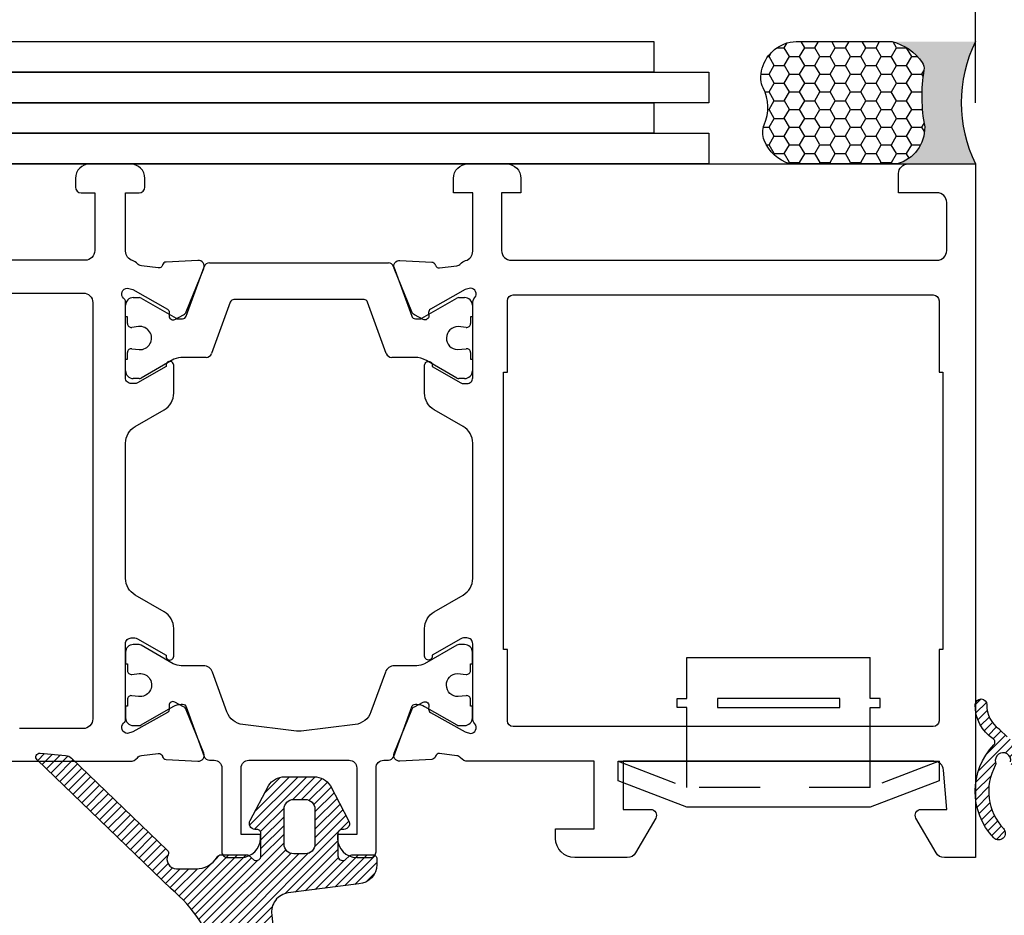
# Model space of a CAD drawing. Units: inches. Extents: x 0 to 108, y 0 to 43.
# Drawn here: x 9 to 11, y 21 to 23 of the extents above; entities that cross this region are included whole.
import ezdxf

# ---------------------------------------------------------------- set-up
doc = ezdxf.new("R2010")
doc.units = ezdxf.units.IN
doc.header["$MEASUREMENT"] = 0
doc.linetypes.add('HIDDEN2', pattern=[0.1875, 0.125, -0.0625])
for name, color, linetype in [('Arcadia-Dim', 4, 'Continuous'), ('Arcadia-Hidden', 1, 'HIDDEN2'), ('Arcadia-Profile', 5, 'Continuous'), ('Arcadia-Shade', 8, 'Continuous')]:
    doc.layers.add(name, color=color, linetype=linetype)
doc.styles.get("Standard").update_dxf_attribs({"font": 'ARIALN.TTF'})
doc.dimstyles.get("Standard").update_dxf_attribs({"dimtxt": 0.09375, "dimasz": 0.09375, "dimexe": 0.18, "dimexo": 0.0625, "dimgap": 0.09, "dimtad": 0, "dimtih": 1, "dimtoh": 1, "dimdec": 4, "dimzin": 0, "dimdsep": 46, "dimlunit": 4, "dimtxsty": 'Standard', "dimcen": 0.09, "dimadec": 0, "dimazin": 0, "dimtfac": 1, "dimtdec": 4, "dimtofl": 0, "dimtmove": 0, "dimatfit": 3, "dimfxl": 1, "dimtolj": 1, "dimtzin": 0, "dimarcsym": 0})
pattern_1 = [(45, (0, 0), (-0.008838834764831844, 0.008838834764831846), [])]

# ---------------------------------------------------------------- blocks, each defined once
blk = doc.blocks.new('b0950900')
at = {"layer": 'Arcadia-Hidden'}
for p, q in [((-0.328125, 0), (-0.1875, -0.05375000000000085)), ((-0.1875, -0.05375000000000085), (-0.1875, 0)), ((0.1875, -0.05375000000000085), (0.1875, 0)), ((0.328125, 0), (0.1875, -0.05375000000000085)), ((-0.1875, -0.05375000000000085), (0.1875, -0.05375000000000085))]:
    blk.add_line(p, q, dxfattribs=at)
at = {"layer": 'Arcadia-Profile'}
for p, q in [((0.1875, 0.2120000000000033), (-0.1875, 0.2120000000000033)), ((-0.1875, 0.1280000000000001), (-0.1875, 0.2120000000000033)), ((0.1875, 0.1280000000000001), (0.1875, 0.2120000000000033)), ((-0.2074999999999996, 0.1280000000000001), (-0.1875, 0.1280000000000001)), ((-0.2074999999999996, 0.1099999999999994), (-0.2074999999999996, 0.1280000000000001)), ((0.2074999999999996, 0.1280000000000001), (0.1875, 0.1280000000000001)), ((0.2074999999999996, 0.1099999999999994), (0.2074999999999996, 0.1280000000000001)), ((-0.1875, 0.1100000000000065), (-0.2074999999999996, 0.1099999999999994)), ((-0.1875, 0), (-0.1875, 0.1100000000000065)), ((0.1875, 0.1100000000000065), (0.2074999999999996, 0.1099999999999994)), ((0.1875, 0), (0.1875, 0.1100000000000065)), ((0.328125, 0), (-0.328125, 0)), ((-0.328125, 0), (-0.328125, -0.03999999999999915)), ((0.328125, -0.03999999999999915), (0.328125, 0)), ((-0.328125, -0.03999999999999915), (-0.1875, -0.09375)), ((0.1875, -0.09375), (0.328125, -0.03999999999999915)), ((-0.1875, -0.09375), (0.1875, -0.09375))]:
    blk.add_line(p, q, dxfattribs=at)
blk.add_lwpolyline([(-0.1249999999999998, 0.1100000000000065), (-0.1249999999999998, 0.1280000000000072), (0.1250000000000002, 0.1280000000000001), (0.1250000000000002, 0.1100000000000065)], close=True, dxfattribs=at)
blk = doc.blocks.new('Dynblock-Sealant')
at = {"layer": 'Arcadia-Profile'}
h = blk.add_hatch(color=256, dxfattribs=at)
edge = h.paths.add_edge_path()
edge.add_line((-3.053113317717186e-16, 0.3750000000000013), (-0.2561978488290509, 0.3750000000000013))
edge.add_arc((-0.2968777799670104, 0.2172425456151554), 0.1629179892196558, 35.12576795111403, 75.54049043261, ccw=False)
edge.add_arc((-0.1891877120709748, 0.2930007706583724), 0.03124999999998449, -9.589877105315225, 35.125767951116984, ccw=False)
edge.add_arc((0.3231379503014348, 0.2064404742972084), 0.4883366330377225, 170.4101228946807, 190.9855794753516)
edge.add_arc((-0.2710315728123671, 0.1106123631241158), 0.1148149856163851, -74.4499340415818, 1.3823096407652997, ccw=False)
edge.add_line((-0.2402519359356224, 3.381739333008227e-13), (-4.47947234860635e-13, 3.381739333008227e-13))
edge.add_arc((0.373177790171672, 0.1874999999997243), 0.4176337068263487, 153.3231490947054, 206.6768509051579, ccw=False)
at = {"layer": 'Arcadia-Shade', "lineweight": -3}
h = blk.add_hatch(dxfattribs=at)
h.set_pattern_fill('HONEY', color=256, scale=0.25)
h.set_pattern_definition([(0, (0, 0), (0.046875, 0.02706329386826371), [0.03125, -0.0625]), (120, (0, 0), (-0.04687499999999999, 0.02706329386826371), [0.03125, -0.06249999999999999]), (59.99999999999999, (0, 0), (1.040834085586084e-17, 0.05412658773652742), [-0.0625, 0.03125])])
h.paths.add_polyline_path([(-0.2402519359368233, -2.886579864025407e-15, 0.3435090603726194), (-0.1562500000000309, 0.1133821040536955, -0.0900193469024165), (-0.1583744156327502, 0.2877946912689345, 0.1976228614784509), (-0.1636286172469866, 0.3109811814372566, 0.1781934081275223), (-0.2561978488290509, 0.3750000000000013), (-0.550297450482238, 0.3750000000000013, 0.09541692369353451), (-0.5863897107137318, 0.3680490913405168, 0.3204879081861729), (-0.6582734691761499, 0.2585863400617527, 0.1072170252175634), (-0.6516444408070798, 0.2329292479401068, -0.2200532177358034), (-0.6478854977273305, 0.1199428811052638, 0.197198363996938), (-0.6483858901275293, 0.0724912902839393, 0.2294187004830097), (-0.5691393538842893, -2.886579864025407e-15)])
at = {"layer": 'Arcadia-Profile'}
blk.add_lwpolyline([(-0.65164444080708, 0.2329292479401071, -0.1073450320601699), (-0.6582747017734847, 0.2586179536280531, -0.3204104769671941), (-0.5863897107137311, 0.368049091340517, -0.09541692369342575), (-0.5502974504822792, 0.3750000000000013), (-0.2561978488290509, 0.3750000000000013, -0.1781934081275193), (-0.1636286172469877, 0.3109811814372581, -0.1976228614784485), (-0.1583744156327499, 0.2877946912689366, 0.09001934690241879), (-0.1562500000000304, 0.1133821040536933, -0.3435090603726143), (-0.2402519359368232, -2.886579864025407e-15), (-0.5691393538842894, -2.886579864025407e-15, -0.2294187004830065), (-0.6483858901275288, 0.07249129028393797, -0.1971983639969396), (-0.647885497727331, 0.1199428811052629, 0.2200532177358061)], format="xyb", close=True, dxfattribs=at)
blk.add_arc((0.373177790170492, 0.1874999999999977), 0.4176337068251686, 153.3231490946662, 206.6768509053331, dxfattribs=at)
blk = doc.blocks.new('*D54')
at = {"layer": 'Arcadia-Dim', "color": 0, "lineweight": -2, "transparency": 16777216}
for p, q in [((7.943161582232207, 21.58668102643379), (7.943161582232207, 15.55319640814744)), ((11.66447749034346, 17.51975101150823), (11.66447749034346, 15.55319640814744)), ((8.130661582232207, 15.91319640814744), (9.47679958403681, 15.91319640814744)), ((11.47697749034346, 15.91319640814744), (10.13083948853886, 15.91319640814744))]:
    blk.add_line(p, q, dxfattribs=at)
at = {"layer": 'Arcadia-Dim', "color": 0, "transparency": 16777216}
for points in [[(8.130661582232207, 15.94444640814744), (8.130661582232207, 15.88194640814744), (7.943161582232207, 15.91319640814744)], [(11.47697749034346, 15.94444640814744), (11.47697749034346, 15.88194640814744), (11.66447749034346, 15.91319640814744)]]:
    blk.add_solid(points, dxfattribs=at)
at = {"layer": 'Defpoints', "color": 0, "transparency": 16777216}
for p in [(7.943161582232207, 21.71168102643379), (11.66447749034346, 17.64475101150823), (7.943161582232207, 15.91319640814744)]:
    blk.add_point(p, dxfattribs=at)
at = {"layer": 'Arcadia-Dim', "color": 0, "lineweight": -3, "transparency": 16777216, "insert": (9.803819536287833, 15.91319640814744), "char_height": 0.1875, "attachment_point": 5}
blk.add_mtext('\\A1;3{\\H1.000000x;\\S3/4;}"', dxfattribs=at)
blk = doc.blocks.new('*D55')
at = {"layer": 'Arcadia-Dim', "color": 0, "lineweight": -2, "transparency": 16777216}
for p, q in [((7.943161582232207, 22.73524328531393), (7.943161582232207, 23.73205332970906)), ((11.19314949034087, 22.74705332970906), (11.19314949034087, 23.73205332970906)), ((8.130661582232207, 23.37205332970906), (9.241135584035517, 23.37205332970906)), ((11.00564949034087, 23.37205332970906), (9.895175488537562, 23.37205332970906))]:
    blk.add_line(p, q, dxfattribs=at)
at = {"layer": 'Arcadia-Dim', "color": 0, "transparency": 16777216}
for points in [[(8.130661582232207, 23.40330332970906), (8.130661582232207, 23.34080332970906), (7.943161582232207, 23.37205332970906)], [(11.00564949034087, 23.40330332970906), (11.00564949034087, 23.34080332970906), (11.19314949034087, 23.37205332970906)]]:
    blk.add_solid(points, dxfattribs=at)
at = {"layer": 'Defpoints', "color": 0, "transparency": 16777216}
for p in [(7.943161582232207, 23.37205332970906), (11.19314949034087, 22.62205332970906), (7.943161582232207, 22.61024328531393)]:
    blk.add_point(p, dxfattribs=at)
at = {"layer": 'Arcadia-Dim', "color": 0, "lineweight": -3, "transparency": 16777216, "insert": (9.56815553628654, 23.37205332970906), "char_height": 0.1875, "attachment_point": 5}
blk.add_mtext('\\A1;3{\\H1.000000x;\\S1/4;}"', dxfattribs=at)
blk = doc.blocks.new('*D56')
at = {"layer": 'Arcadia-Dim', "color": 0, "lineweight": -2, "transparency": 16777216}
for p, q in [((11.19314949034087, 23.13782545660128), (11.19314949034087, 23.73205332970906)), ((11.66447629596915, 21.42681722820511), (11.66447629596915, 23.73205332970906)), ((11.00564949034087, 23.37205332970906), (10.81814949034087, 23.37205332970906)), ((11.85197629596915, 23.37205332970906), (12.03947629596915, 23.37205332970906))]:
    blk.add_line(p, q, dxfattribs=at)
at = {"layer": 'Arcadia-Dim', "color": 0, "transparency": 16777216}
for points in [[(11.00564949034087, 23.40330332970906), (11.00564949034087, 23.34080332970906), (11.19314949034087, 23.37205332970906)], [(11.85197629596915, 23.40330332970906), (11.85197629596915, 23.34080332970906), (11.66447629596915, 23.37205332970906)]]:
    blk.add_solid(points, dxfattribs=at)
at = {"layer": 'Defpoints', "color": 0, "transparency": 16777216}
for p in [(11.66447629596915, 23.37205332970906), (11.19314949034087, 23.01282545660128), (11.66447629596915, 21.30181722820511)]:
    blk.add_point(p, dxfattribs=at)
at = {"layer": 'Arcadia-Dim', "color": 0, "lineweight": -3, "transparency": 16777216, "insert": (11.42881289315501, 23.37205332970906), "char_height": 0.1875, "attachment_point": 5}
blk.add_mtext('\\A1;{\\H1.000000x;\\S1/2;}"', dxfattribs=at)
blk = doc.blocks.new('*D44')
at = {"layer": 'Arcadia-Dim', "color": 0, "lineweight": -2, "transparency": 16777216}
for p, q in [((11.5038261433083, 23.05955332970906), (11.5038261433083, 23.83205332970909)), ((11.5038261433083, 23.83205332970909), (11.6913261433083, 23.83205332970909)), ((11.31814949034087, 22.87205332970906), (11.8638261433083, 22.87205332970906)), ((11.31814949034087, 22.62205332970906), (11.8638261433083, 22.62205332970906)), ((11.5038261433083, 22.43455332970906), (11.5038261433083, 22.24705332970906))]:
    blk.add_line(p, q, dxfattribs=at)
at = {"layer": 'Arcadia-Dim', "color": 0, "transparency": 16777216}
for points in [[(11.4725761433083, 23.05955332970906), (11.5350761433083, 23.05955332970906), (11.5038261433083, 22.87205332970906)], [(11.4725761433083, 22.43455332970906), (11.5350761433083, 22.43455332970906), (11.5038261433083, 22.62205332970906)]]:
    blk.add_solid(points, dxfattribs=at)
at = {"layer": 'Defpoints', "color": 0, "transparency": 16777216}
for p in [(11.19314949034087, 22.87205332970906), (11.5038261433083, 22.87205332970906), (11.19314949034087, 22.62205332970906)]:
    blk.add_point(p, dxfattribs=at)
at = {"layer": 'Arcadia-Dim', "color": 0, "lineweight": -3, "transparency": 16777216, "insert": (11.96290185954295, 23.8320533297091), "char_height": 0.1875, "attachment_point": 5}
blk.add_mtext('\\A1;{\\H1.000000x;\\S1/4;}"', dxfattribs=at)

msp = doc.modelspace()

# ---------------------------------------------------------------- hatches: boundary and pattern name
at = {"layer": 'Arcadia-Shade'}
h = msp.add_hatch(dxfattribs=at)
h.set_pattern_fill('ANSI31', color=256, scale=0.1, style=0)
h.set_pattern_definition(pattern_1)
edge = h.paths.add_edge_path()
edge.add_arc((11.23661731276792, 21.46076487902479), 0.007876848026004822, 45.00000000162629, 55.50268159791602, ccw=False)
edge.add_line((11.24218708542132, 21.46633465167851), (11.25747325008574, 21.45104848701409))
edge.add_arc((11.2741825680477, 21.467757804976), 0.02363054407977108, 224.9999999999117, 279.4417388279761)
edge.add_arc((11.40727448329256, 20.66743341202466), 0.7876848026606198, 95.79701507463051, 99.44173882803489, ccw=False)
edge.add_arc((11.32851039649673, 21.44325340708903), 0.00787684802661637, 75.0291964448383, 95.79701507446367, ccw=False)
edge.add_arc((11.12706510238354, 20.68991401505543), 0.787684802660259, 70.4531404955506, 75.02919644501787, ccw=False)
edge.add_arc((11.38731259157051, 21.42292448831174), 0.009846060033254195, -5.362391618746187e-06, 70.4531404954592, ccw=False)
edge.add_line((11.39715865160376, 21.42292448739023), (11.39715864567283, 21.35955258497769))
edge.add_arc((11.40503549369938, 21.35955258424046), 0.007876848026546347, 179.9999946374482, 269.9999999997546)
edge.add_line((11.40503549369934, 21.35167573621392), (11.44048130981905, 21.35167573621392))
edge.add_arc((11.44048130981908, 21.35955258424051), 0.007876848026594274, 269.9999999997546, 359.9999946374483)
edge.add_line((11.44835815784568, 21.35955258350329), (11.44835815839865, 21.36546022136623))
edge.add_arc((11.46017343043856, 21.36546022026049), 0.01181527203991278, 30.000000000215607, 179.999994637922, ccw=False)
edge.add_line((11.47040575617773, 21.37136785628049), (11.52747500232265, 21.27252102240767))
edge.add_arc((11.50426855171315, 21.25912277190135), 0.02679650101265488, -29.99999999999949, 29.99999999999949, ccw=False)
edge.add_line((11.52747500232265, 21.24572452139502), (11.47040575617773, 21.14687768752232))
edge.add_arc((11.46017343043854, 21.15278532354226), 0.01181527203989755, 180.0000053623536, 330.0000000000619, ccw=False)
edge.add_line((11.44835815839865, 21.15278532243646), (11.44835815784568, 21.1586929602994))
edge.add_arc((11.44048130981908, 21.15869295956218), 0.007876848026592533, 5.362551764072061e-06, 90.00000000024549)
edge.add_line((11.44048130981905, 21.16656980758877), (11.405035474901, 21.16656980758877))
edge.add_arc((11.40503547490096, 21.15869295956218), 0.007876848026594274, 89.99999999975451, 179.9999946374482)
edge.add_line((11.39715862687437, 21.1586929602994), (11.39715862417818, 21.12988355447955))
edge.add_arc((11.38264536375624, 21.12988355583784), 0.01451326042193386, 198.3503972962498, 359.9999946377069, ccw=False)
edge.add_arc((10.10218984075428, 20.79378348387696), 1.309347800454089, 14.66713540597432, 27.31082380935191)
edge.add_arc((11.27236022673214, 21.39855331010425), 0.007876848026621837, 169.4989096571143, 210.6727882056469, ccw=False)
edge.add_arc((11.24912546025112, 21.40286007688242), 0.01575369605321696, 349.4989096570422, 556.2589301371032)
edge.add_arc((11.22643999075187, 21.39624402918721), 0.00787684802657021, -28.675329627889425, 16.258930137317577, ccw=False)
edge.add_arc((11.33010161751432, 21.33954894584975), 0.1102758723724085, 151.3246703717736, 223.4577655693272)
edge.add_arc((11.24004848990499, 21.25421778950825), 0.01378448404655173, -136.5422344305074, 43.457765569492494, ccw=False)
edge.add_arc((11.33010161751436, 21.33954894584972), 0.1378448404655246, 136.2849176945486, 223.4577655693411, ccw=False)
edge.add_arc((11.22477612961936, 21.44025322627851), 0.007876848026608011, 316.2849176947624, 416.6957277950792)
edge.add_arc((11.27377967030159, 21.51484186661391), 0.08136894888551346, 178.5162498718432, 236.69572779482291, ccw=False)
edge.add_arc((11.20424931418385, 21.51664284992383), 0.0118152720399142, -1.483750128137217, 178.5162498718628, ccw=False)
edge.add_arc((11.27377967030164, 21.51484186661386), 0.05773840480573821, 178.5162498717837, 235.5026815961711)
edge = h.paths.add_edge_path(flags=16)
edge.add_arc((11.76651642211963, 21.29435107053284), 0.4008651746554488, 179.9999946376889, 195.2738710045765)
edge.add_arc((11.37791109103248, 21.18823113966189), 0.001969212006632376, -161.89118563054467, 15.273871004987711, ccw=False)
edge.add_arc((10.59550377267386, 20.93236777823084), 0.8212119779776368, 18.10881436942608, 24.2529339242125)
edge.add_arc((10.13172493720015, 20.88255818256107), 1.272814880976241, 17.70743633232638, 24.71082939660169)
edge.add_arc((11.29136613174572, 21.41666739106062), 0.003938424013293056, 98.79408530148459, 210.911571454781, ccw=False)
edge.add_arc((11.40727448329499, 20.66743341202181), 0.7620850465772927, 97.6592576864175, 98.79408530134037, ccw=False)
edge.add_arc((11.30412790669198, 21.43442916617606), 0.01181527203975273, 277.6592576866251, 312.6553039269705)
edge.add_arc((11.32423402585754, 21.42373488052311), 0.01226521363762391, 64.97727512315703, 170.5924523589231, ccw=False)
edge.add_arc((11.3274071486403, 21.42723407047948), 0.007876848026516151, 13.78242028394601, 75.17982422074249, ccw=False)
edge.add_arc((11.35800736170082, 21.43474024913378), 0.0236305440797787, 193.7824202838638, 252.7733266592241)
edge.add_arc((11.12706510238176, 20.68991401505404), 0.7561774105557229, 71.82427393912201, 72.77332665919579, ccw=False)
edge.add_arc((11.36171283377092, 21.40461950336953), 0.003938424013301244, -5.361750709198532e-06, 71.82427393975519, ccw=False)
edge.add_line((11.36565125778422, 21.40461950300097), (11.36565124746419, 21.29435110804981))
edge = h.paths.add_edge_path(flags=16)
edge.add_line((11.412912322076, 21.3122914960809), (11.45448880502788, 21.3122914960809))
edge.add_arc((11.45448880502786, 21.30441464805432), 0.007876848026583616, 29.999999999823217, 89.99999999983203, ccw=False)
edge.add_line((11.46131035552064, 21.30835307206759), (11.48745963240962, 21.26306119591472))
edge.add_arc((11.48063808191682, 21.2591227719014), 0.007876848026624406, -30.000000000007674, 30.000000000007788, ccw=False)
edge.add_line((11.48745963240962, 21.25518434788809), (11.46131035552064, 21.2098924717351))
edge.add_arc((11.45448880502785, 21.21383089574837), 0.007876848026584629, 270.00000000018093, 330.00000000018326, ccw=False)
edge.add_line((11.45448880502788, 21.20595404772179), (11.412912322076, 21.20595404772179))
edge.add_arc((11.412912322076, 21.21776931976173), 0.01181527203993937, 180, 270, ccw=False)
edge.add_line((11.40109705003606, 21.21776931976173), (11.40109705003606, 21.30047622404096))
edge.add_arc((11.412912322076, 21.30047622404096), 0.01181527203993937, 90, 180, ccw=False)
h = msp.add_hatch(dxfattribs=at)
h.set_pattern_fill('ANSI31', color=256, scale=0.1, style=0)
h.set_pattern_definition(pattern_1)
edge = h.paths.add_edge_path()
edge.add_arc((9.345452559980371, 20.90011435680779), 0.3150694747888939, 17.64633387390047, 49.75698027374124)
edge.add_line((9.548997205069824, 21.1406104095803), (9.274662078519256, 21.40421186402604))
edge.add_arc((9.280119894415867, 21.40989150489862), 0.007876933083557507, 85.00119453305939, 226.1410104650989, ccw=False)
edge.add_line((9.28080625077159, 21.41773847818492), (9.33293796545938, 21.41317752402928))
edge.add_arc((9.331223382545698, 21.3935637034796), 0.01968861983793622, 46.13945044910679, 85.00407032280799, ccw=False)
edge.add_line((9.344865736218182, 21.40775975706494), (9.540826910189978, 21.21946557770958))
edge.add_arc((9.53537083862207, 21.21378605777321), 0.007875637349559558, -27.26188263229642, 46.149551016936925, ccw=False)
edge.add_arc((9.5598781410682, 21.20116086475385), 0.01969252137502338, 152.7467263478495, 269.9981633743728)
edge.add_line((9.559877509821192, 21.18146834338894), (9.599103698635346, 21.18146834338894))
edge.add_arc((9.600269200200607, 21.23104957244151), 0.04959492583180353, 268.6534011752069, 328.717889286715)
edge.add_arc((9.651068815651184, 21.2001844363466), 0.009846285093279594, 90.00097416251998, 148.7168644122006, ccw=False)
edge.add_line((9.651068648241264, 21.21003072143846), (9.703155291210848, 21.21003072143846))
edge.add_arc((9.703157227514671, 21.20019265828207), 0.009838063346939895, 66.75172218139511, 90.01127681675962, ccw=False)
edge.add_line((9.707040470882177, 21.20923190113571), (9.718503702953214, 21.19901445047493))
edge.add_arc((9.722388984817877, 21.20806140923909), 0.009845957447000937, 246.7585459003742, 360.0007595160709)
edge.add_line((9.732234942264014, 21.20806153975765), (9.732234942264014, 21.25401257418402))
edge.add_arc((9.724358740311317, 21.25401325017854), 0.007876201981707121, 359.9950824479674, 450.0038260607956)
edge.add_line((9.724358214359356, 21.26188945214268), (9.720419550102108, 21.26188945214268))
edge.add_arc((9.720419852210524, 21.27370484134097), 0.01181538920215226, 147.3057390295374, 269.99853500067354, ccw=False)
edge.add_line((9.710476435485973, 21.28008699504018), (9.747735996293542, 21.35125939398291))
edge.add_arc((9.780879809572419, 21.32998475043441), 0.03938429657593189, 89.99985173128857, 147.3040477707505, ccw=False)
edge.add_line((9.780879911490203, 21.36936904701021), (9.799188030368029, 21.36936904701021))
edge.add_line((9.799188030368029, 21.36936904701021), (9.817496449353754, 21.36936904701021))
edge.add_line((9.817496449353754, 21.36936904701021), (9.841126933569441, 21.36936904701021))
edge.add_arc((9.841127447749216, 21.32998605562961), 0.03938299138395884, 32.694914710885485, 90.0007480470615, ccw=False)
edge.add_line((9.87427054787058, 21.35125939398291), (9.91152980857025, 21.28008699504018))
edge.add_arc((9.90158691783727, 21.27370455393984), 0.01181510179927786, -90.00108569185738, 32.69681166163792, ccw=False)
edge.add_line((9.901586693954116, 21.26188945214268), (9.897648330198692, 21.26188945214268))
edge.add_arc((9.897648480290897, 21.25401257414725), 0.007876877996865893, 90.00109175867738, 179.9999997325337)
edge.add_line((9.889771602294033, 21.25401257418402), (9.889771602294033, 21.20806153975765))
edge.add_arc((9.899617879742763, 21.20806189492376), 0.009846277455135851, 180.0020667221008, 293.2386278610187)
edge.add_line((9.90350284160472, 21.19901445047493), (9.91413374998767, 21.20843293038526))
edge.add_arc((9.921903415957978, 21.19034083606198), 0.01968988538037575, 89.99885907400449, 113.24114722984541, ccw=False)
edge.add_line((9.921903808040994, 21.21003072143846), (9.961177172085783, 21.21003072143846))
edge.add_arc((9.961177998365839, 21.20215482020778), 0.007875901274023246, -0.006011041117972127, 90.00601104030392, ccw=False)
edge.add_line((9.969053899596517, 21.20215399392761), (9.969053899596517, 21.18988187494212))
edge.add_arc((9.929670142729284, 21.18988039678498), 0.03938375689497204, -86.35382699784248, 0.0021504338885733887, ccw=False)
edge.add_line((9.932174744075311, 21.15057636036046), (9.788215178166226, 21.13209967339039))
edge.add_arc((9.793228849498849, 21.09303590702773), 0.03938419407158144, 97.31369038331565, 188.4747608556979)
edge.add_arc((9.79472354549258, 21.09326288747264), 0.04089602047061626, 188.4806774590306, 189.4683864114612)
edge.add_line((9.75438467120982, 21.08653535360556), (9.78427170588104, 20.7858938373562))
edge.add_arc((9.776504003099937, 20.78459325394926), 0.00787583161919691, -55.207510965138, 9.505135639076286, ccw=False)
edge.add_line((9.780997999226699, 20.77812543186555), (9.778461064186146, 20.77636252789934))
edge.add_arc((9.782956443483862, 20.76989412292949), 0.007877099585776079, 124.798331973485, 189.4992926998405)
edge.add_line((9.775187357531806, 20.7685941224088), (9.797277291355087, 20.63659568058974))
edge.add_arc((9.813415668064886, 20.63491491869354), 0.0162256637269205, 174.0542573700432, 381.061874352455)
edge.add_line((9.82855734187369, 20.64074603159305), (9.863091568008187, 20.76275688808109))
edge.add_arc((9.88107840270551, 20.7558140686783), 0.01928027395263128, -13.618923063942589, 158.8936855947672, ccw=False)
edge.add_line((9.89981657873345, 20.75127427541931), (9.85458503844886, 20.56457322953703))
edge.add_arc((9.846929654663441, 20.56642812318595), 0.0078768985870618, 283.0053044167283, 346.37977006611203, ccw=False)
edge.add_arc((9.845214899950998, 20.57386625748109), 0.01551012991997113, 281.00780228870946, 282.99378930710503, ccw=False)
edge.add_arc((9.845214899950998, 20.57386625748109), 0.01551012991997112, 281.0078022887095, 282.9937893071051)
edge.add_line((9.848702281847224, 20.55875327307548), (9.848176445528154, 20.55864149548201))
edge.add_arc((9.86224141131508, 20.69165338700396), 0.133753454343558, 195.6470420325094, 263.9638509074758, ccw=False)
edge.add_line((9.733444666220905, 20.65557867284043), (9.645696704052668, 20.99562471171261))
edge = h.paths.add_edge_path(flags=16)
edge.add_arc((9.822851512422188, 21.30345042950658), 0.01969189458357468, -0.0006560715186765265, 90.0006560715239, ccw=False)
edge.add_line((9.84254340700447, 21.30345020402241), (9.84254340700447, 21.23169217403189))
edge.add_arc((9.822851136590815, 21.23169232437898), 0.019692270414229, 270.0004374437289, 359.9995625565967, ccw=False)
edge.add_line((9.822851286938018, 21.21200005396533), (9.799220803116143, 21.21200005396533))
edge.add_arc((9.79922162953268, 21.23169300044831), 0.01969294650032747, 180.0024044229789, 269.99759557668517, ccw=False)
edge.add_line((9.77952868304969, 21.23169217403189), (9.77952868304969, 21.30345020402241))
edge.add_arc((9.799221328975737, 21.30344967816282), 0.01969264593306713, 90.00152998918799, 179.998470010812, ccw=False)
edge.add_line((9.799220803116143, 21.32314232408886), (9.822851286938018, 21.32314232408886))

# ---------------------------------------------------------------- linework, layer by layer
at = {"layer": 'Arcadia-Profile'}
for p, q in [((7.943161582232207, 22.62205855735398), (11.19201301183243, 22.62205855735398)), ((9.579487939616044, 22.31066008302174), (9.616138783515723, 22.41188627305304)), ((9.627248280520277, 22.4196791412768), (9.9926995275719, 22.4196791412768)), ((10.00380902418253, 22.41188627305304), (10.04045988383602, 22.31066009011091)), ((9.47126880481646, 22.3487872778518), (9.483336448310226, 22.3487872778518)), ((9.487274962513467, 22.34773199958649), (9.558656991951054, 22.30652014206079)), ((9.942971880464412, 22.34484908502408), (9.67697592723384, 22.34484908502408)), ((10.06129081614112, 22.30652014206079), (10.13267221385551, 22.34773221147374)), ((10.13661063786883, 22.34878750903728), (10.14867836918943, 22.34878750903728)), ((9.455515048505433, 22.30940297785482), (9.455515048505433, 22.33303352193458)), ((9.66956959602878, 22.3396538394103), (9.63149275552523, 22.23448923245486)), ((9.988455052173137, 22.23448923245486), (9.950378211669474, 22.3396538394103)), ((10.16443206524256, 22.33303381298414), (10.16443228185589, 22.30940332128536)), ((9.459453973092465, 22.30940297785482), (9.455515048505433, 22.30940297785482)), ((9.459453973092465, 22.29565554571367), (9.459453973092465, 22.30940297785482)), ((9.562595829892686, 22.30546484489106), (9.572081608410983, 22.30546483780189)), ((10.04786621504097, 22.30546484489106), (10.05735239212781, 22.30546484489106)), ((10.16443228185589, 22.30940332128536), (10.16049376765265, 22.30940332128536)), ((10.16049376765265, 22.30940332128536), (10.16049376765265, 22.2956558887504)), ((9.482185965733535, 22.28953620955691), (9.468286806595003, 22.28783692492301)), ((10.15166102867231, 22.28783725693224), (10.13543359652969, 22.28970504191751)), ((9.468357273665148, 22.24435041800554), (9.483430248179658, 22.24250559797055)), ((10.13435460422572, 22.24245627236054), (10.15175552249188, 22.24437068552938)), ((9.455515048505433, 22.19912719567232), (9.455515549079152, 22.22275764956215)), ((9.455515549079152, 22.22275764956215), (9.459453973092465, 22.22275764956215)), ((9.459453973092465, 22.22275764956215), (9.459453973092465, 22.23654073586205)), ((9.554555475042477, 22.22288537540977), (9.487274962513467, 22.18442871802041)), ((9.602904791504145, 22.22669624135234), (9.573147792172492, 22.22669604364343)), ((9.6203832589146, 22.22669636462503), (9.602904791504145, 22.22669624135234)), ((10.04679941688543, 22.22669636462503), (9.999564549177578, 22.22669636462503)), ((10.13267221385551, 22.18442899804235), (10.0704299609652, 22.22036457924322)), ((10.16049376765265, 22.23654107929259), (10.16049376765265, 22.2227579929927)), ((10.16049376765265, 22.2227579929927), (10.16443228185589, 22.2227579929927)), ((10.16443228185589, 22.2227579929927), (10.16443206524256, 22.19912739653195)), ((9.483336448310226, 22.18337343936118), (9.47126880481646, 22.18337343936118)), ((10.14867836918943, 22.1833737004787), (10.13661063786883, 22.1833737004787))]:
    msp.add_line(p, q, dxfattribs=at)
at = {"layer": 'Arcadia-Profile', "lineweight": -3}
for points in [[(10.53513857515661, 22.87205332970906), (10.53513857515661, 22.80955332970906), (8.479192995941887, 22.80955332970906), (8.479192995941887, 22.87205332970906)], [(10.64779349849071, 22.80955332970906), (10.64779349849071, 22.74705332970906), (8.591847919275992, 22.74705332970906), (8.591847919275992, 22.80955332970906)], [(10.53513857515661, 22.74705332970906), (10.53513857515661, 22.68455332970906), (8.479192995941887, 22.68455332970906), (8.479192995941887, 22.74705332970906)], [(10.64779349849071, 22.68455332970906), (10.64779349849071, 22.62205332970906), (8.591847919275992, 22.62205332970906), (8.591847919275992, 22.68455332970906)]]:
    msp.add_lwpolyline(points, close=True, dxfattribs=at)
at = {"layer": 'Arcadia-Profile'}
for points in [[(9.16407207579941, 21.4011471132318), (9.464587763802726, 21.40114711323146, 0.2245705978431366), (9.479810601083202, 21.4083474432763, -0.2035849049188227), (9.487997002515087, 21.41262960402675), (9.522524489106601, 21.41690884832146, -0.3639702392597381), (9.53102336004433, 21.41140332695137), (9.531316176611128, 21.41044944227339, 0.3154752003981682), (9.538447958045182, 21.40489419145037), (9.603476661065187, 21.40160206198756, 0.5641359500176971), (9.615502012590738, 21.41786196847524), (9.579539531617158, 21.50658206340565, 0.1763270502869302), (9.57412471637933, 21.51258210867321), (9.556237617224596, 21.52206680553708, 0.5675917900982443), (9.54466100259053, 21.51507175847247), (9.544918060544418, 21.50794273689782, -0.2679493392601468), (9.541228004715819, 21.50098369998638), (9.470264083979188, 21.46103070557059), (9.459439559264453, 21.45826103712251, -0.6880245000532542), (9.4515779753862, 21.47888288834282), (9.45297459070575, 21.48016867134164, 0.2096708781753714), (9.455516352138417, 21.48596374983357), (9.455514056592946, 21.64139756425449, -0.414217888012953), (9.467329328656362, 21.65321301081464), (9.47418391824543, 21.65321301081464, -0.1316524261938623), (9.480091551433745, 21.65163006616127), (9.538223303678635, 21.6180677051117), (9.538223303678691, 21.61580474456754, 1.000690771584203), (9.553976999731887, 21.61579386611733), (9.55397699973183, 21.67264009230918, 0.2679491728419132), (9.534284880954075, 21.7067478454202), (9.475208517832854, 21.74085560532957, -0.2679491728419677), (9.455516403337853, 21.77496335102263), (9.455516403337853, 22.05132111889874, -0.2679491728419895), (9.475208517832854, 22.08542886459169), (9.534284880954075, 22.11953662450107, 0.2679491728419527), (9.553976999731887, 22.15364437761208), (9.55397699973183, 22.21049060380382, 1.000690771706412), (9.538223303678635, 22.21047972535224), (9.538223303678635, 22.20821676480968), (9.480091551433688, 22.17465440375999, -0.1316524261939596), (9.474183918245373, 22.17307145910685), (9.467329328656419, 22.17307145910685, -0.4142178880126954), (9.455514056593003, 22.18488690566677), (9.455516352138304, 22.34032072008769, 0.2096708781753382), (9.452974590705864, 22.34611579857973), (9.4515779753862, 22.34740158157855, -0.6880245000532687), (9.459439559264453, 22.36802343279886), (9.470264083979188, 22.36525376435067), (9.541228004715819, 22.32530076993488, -0.2679493392601797), (9.544918060544362, 22.31834173302356), (9.54466100259053, 22.3112127114489, 0.5675917900982238), (9.55623761722454, 22.3042176643843), (9.57412471637933, 22.31370236124805, 0.1763270502869394), (9.579539531617158, 22.31970240651573), (9.615502012590795, 22.40842250144614, 0.5641359500177286), (9.60347666106513, 22.4246824079337), (9.538447958045182, 22.42139027847101, 0.3154752003974338), (9.531316176611128, 22.4158350276481), (9.531023360044273, 22.41488114296989, -0.3639702392601107), (9.522524489106601, 22.40937562160003), (9.48799700251503, 22.41365486589463, -0.2035849049318449), (9.479810601081667, 22.41793702664314, 0.153839714184526), (9.469898143603459, 22.42440781711925, -0.3363203161704001), (9.455516403337853, 22.44337039761571), (9.455516403337853, 22.56298219715451), (9.483085371430931, 22.56298219715451, 0.414213562373095), (9.49490064347087, 22.57479746919434), (9.49490064347087, 22.59252037725425, 0.4142135623730896), (9.465362463371136, 22.62205855735398), (9.382655559091845, 22.62205855735398, 0.414213562373095), (9.35311737899228, 22.59252037725425), (9.353117378992224, 22.57479746919434, 0.414213562373095), (9.364932651032106, 22.56298219715451), (9.392501619125184, 22.56298219715451), (9.392501619125184, 22.44482947675569, -0.414213562373087), (9.372809499058732, 22.42513735668923), (8.025868486511499, 22.42513735668923, -0.414213562373095)], [(8.726907960878108, 22.35818414846314), (9.368871075045362, 22.35818414846325, -0.414213562373095), (9.388563195111871, 22.33849202839657), (9.388563195111871, 21.48779244152469, -0.414213562373095), (9.36887107504542, 21.46810032145824), (9.238902132052019, 21.46810032145824, -0.414213562373087)], [(11.26461530457179, 21.3999888990303, 1.265765589898275), (11.23400181391825, 21.39844937841896, -0.1986141891160238), (11.23335076586936, 21.39246435696477, 0.3255618649055588), (11.25005439297267, 21.26369902910177, -1), (11.23004258683731, 21.24473654991472, -0.3998340440351222), (11.23046939923533, 21.43480975166075, 0.4684917489608927), (11.22910118980228, 21.44683643136786, -0.2594532514154334), (11.19243800369934, 21.51694878785135, -1), (11.21606062466837, 21.51633691199631, 0.2539046260986164), (11.24107850479167, 21.46725660456981, -0.04585870029363226), (11.24218708542132, 21.46633465167851), (11.25747325008574, 21.45104848701409, 0.2421182485587299)], [(9.645696704052668, 20.99562471171261, 0.14103319), (9.548997205069824, 21.1406104095803), (9.274662078519256, 21.40421186402604, -0.70764529), (9.28080625077159, 21.41773847818492), (9.33293796545938, 21.41317752402928, -0.17122334), (9.344865736218182, 21.40775975706494), (9.540826910189978, 21.21946557770958, -0.33174215), (9.54237166721309, 21.21017855687911, 0.56146898), (9.559877509821192, 21.18146834338894), (9.599103698635346, 21.18146834338894, 0.2682508), (9.642654065128951, 21.20529729306146, -0.26195287), (9.651068648241264, 21.21003072143846), (9.703155291210848, 21.21003072143846, -0.10183884), (9.707040470882177, 21.20923190113571), (9.718503702953214, 21.19901445047493, 0.53868214), (9.732234942264014, 21.20806153975765), (9.732234942264014, 21.25401257418402, 0.41425826), (9.724358214359356, 21.26188945214268), (9.720419550102108, 21.26188945214268, -0.59312405), (9.710476435485973, 21.28008699504018), (9.747735996293542, 21.35125939398291, -0.25538104), (9.780879911490203, 21.36936904701021), (9.799188030368029, 21.36936904701021), (9.817496449353754, 21.36936904701021), (9.841126933569441, 21.36936904701021, -0.25538865), (9.87427054787058, 21.35125939398291), (9.91152980857025, 21.28008699504018, -0.59315414), (9.901586693954116, 21.26188945214268), (9.897648330198692, 21.26188945214268, 0.41420798), (9.889771602294033, 21.25401257418402), (9.889771602294033, 21.20806153975765, 0.53865032), (9.90350284160472, 21.19901445047493), (9.91413374998767, 21.20843293038526, -0.10176272), (9.921903808040994, 21.21003072143846), (9.961177172085783, 21.21003072143846, -0.41427502), (9.969053899596517, 21.20215399392761), (9.969053899596517, 21.18988187494212, -0.39570583), (9.932174744075311, 21.15057636036046), (9.788215178166226, 21.13209967339039, 0.42016143), (9.754274696233026, 21.0872317114753, 0.00430972), (9.75438467120982, 21.08653535360556), (9.78427170588104, 20.7858938373562, -0.29011358)], [(9.822818817421577, 21.32314232408886, -0.41422027), (9.842510937488143, 21.30345020402241), (9.842510937488143, 21.23169217403189, -0.41420909), (9.822818817421577, 21.21200005396533), (9.799188333599702, 21.21200005396533, -0.41418898), (9.77949621353325, 21.23169217403189), (9.77949621353325, 21.30345020402241, -0.41419792), (9.799188333599702, 21.32314232408886), (9.822818817421577, 21.32314232408886)], [(9.822851286938018, 21.32314232408886, -0.41422027), (9.84254340700447, 21.30345020402241), (9.84254340700447, 21.23169217403189, -0.41420909), (9.822851286938018, 21.21200005396533), (9.799220803116143, 21.21200005396533, -0.41418898), (9.77952868304969, 21.23169217403189), (9.77952868304969, 21.30345020402241, -0.41419792), (9.799220803116143, 21.32314232408886), (9.822851286938018, 21.32314232408886)]]:
    msp.add_lwpolyline(points, format="xyb", dxfattribs=at)
for points in [[(11.1340729800874, 22.44481045510055), (11.13407298008734, 22.54328454886173, 0.4142135623733583), (11.11438085994114, 22.56297666900788), (11.03561252980892, 22.56297666900788), (11.03561252980897, 22.60236120956291, -0.414213562373095), (11.05530464995518, 22.62205332970906), (11.19314949034087, 22.62205332970906), (11.19314949034087, 21.20422068492259), (11.12920108110096, 21.20422068492134, -0.2679492066269119), (11.11214704998876, 21.21406683497675), (11.07121778232202, 21.28495841476253, -0.5773502516673913), (11.08145010837863, 21.30268132228038), (11.13407280743665, 21.30268132225969), (11.12764569969146, 21.38302019628794, 0.3910204240890598), (11.10801630266171, 21.40114196439096), (10.47241795546658, 21.40114226009872), (10.47241795546658, 21.30268132225969), (10.52890462640475, 21.30268132226003, -0.5773506926180233), (10.53913694463965, 21.28495840120242), (10.49820754666483, 21.21406681235329, -0.2679488520641466), (10.48115352867983, 21.20422068492122), (10.37395731828853, 21.2042206849227, -0.4142135623695912), (10.33457306319455, 21.24360494001702), (10.33457306319455, 21.26329706732487), (10.4133415730643, 21.26329706732487), (10.4133415730643, 21.40115600836556), (10.1553638072949, 21.40114367393507, -0.2246202341577963), (10.14013826482072, 21.40834615353255, 0.1813003842252208), (10.13295998281448, 21.41250452925159), (10.09742331859205, 21.41690884832146, 0.3639702392629428), (10.08892444765426, 21.41140332695137), (10.08863163108758, 21.41044944227339, -0.3154752004021011), (10.08149984965353, 21.40489419145037), (10.01647114663352, 21.40160206198756, -0.564135949977318), (10.00444579510729, 21.41786196847399), (10.04040827608144, 21.50658206340565, -0.176327050286941), (10.04582309131938, 21.51258210867333), (10.063710190474, 21.52206680553697, -0.5881408296939294), (10.07526931785326, 21.51458678216331), (10.07502974715435, 21.50794273689782, 0.2679493392632137), (10.078719802983, 21.50098369998638), (10.14968372371952, 21.46103070557059), (10.16050824843425, 21.45826103712251, 0.6316639946269245), (10.16965040323252, 21.47754238436893, -0.1726873899270457), (10.16522064238067, 21.48998585590711), (10.1652207239395, 21.49004253156069), (10.16522295916279, 21.6413920361082, 0.4142178880080178), (10.15340768709943, 21.65320748266801), (10.14655309751036, 21.65320748266812, 0.1316524261938586), (10.14064546432216, 21.65162453801476), (10.08251371207716, 21.61806217696507), (10.0825137120771, 21.61579921642102, -1.000690771769738), (10.06676001602391, 21.61578833797036), (10.06676001602391, 21.67263456416255, -0.2679491728418368), (10.08645213480172, 21.70674231727357), (10.145528497923, 21.74085007718294, 0.2679491728419496), (10.16522061241794, 21.77495782287612), (10.16522061241788, 22.05131559075222, 0.2679491728419273), (10.14552849792294, 22.08542333644517), (10.08645213480172, 22.11953109635444, -0.267949172841918), (10.06676001602391, 22.15363884946568), (10.06676001602396, 22.21048507565889, -1.000690771294232), (10.08251371207716, 22.2104741972138), (10.08251371207716, 22.20821123666316), (10.14064546432211, 22.17464887561336, 0.1316524261939619), (10.14655309751042, 22.17306593096022), (10.15340768709937, 22.17306593096022, 0.4142178880126376), (10.16522295916279, 22.18488137752026), (10.16522072293962, 22.33629842199481, -0.1726901504877689), (10.16965043344139, 22.3487421226048, 0.6316625794867787), (10.16050824843425, 22.36802343279886), (10.14968372371952, 22.36525376435067), (10.07871980298295, 22.325300769935, 0.267949339260847), (10.07502974715423, 22.31834173302356), (10.07526931785326, 22.31169768775796, -0.5881408297176266), (10.06371019047337, 22.30421766438464), (10.04582309131938, 22.31370236124816, -0.1763270502870528), (10.04040827608144, 22.31970240651584), (10.00444579510791, 22.40842250144614, -0.5641359500167562), (10.01647114663346, 22.4246824079337), (10.08149984965347, 22.42139027847112, -0.315475200399094), (10.08863163108758, 22.4158350276481), (10.08892444765443, 22.41488114297, 0.3639702392611258), (10.09742331859199, 22.40937562160003), (10.13295998282148, 22.41377994067047, 0.1812639243128749), (10.14013720661795, 22.41793702664428, -0.1591541478237004), (10.1504442432112, 22.42451391503597, 0.3421039788988179), (10.16522056259139, 22.44358255051772), (10.16522082287058, 22.56297666900788), (10.12583658273756, 22.56297666900788), (10.12583658273756, 22.59251484898802, -0.4142135623730557), (10.1553747629569, 22.62205302920735), (10.23414324298351, 22.62205302920735, -0.414213562373095), (10.26368142320295, 22.59251484898802), (10.26368142320295, 22.56297666900788), (10.22429703301604, 22.56297666900788), (10.22429703301599, 22.44482424919046, 0.4142089206184999), (10.24398884108227, 22.42513212904682), (11.11438054801208, 22.42511833510777, 0.4142182041428024)], [(10.23611239485199, 22.19670323577147), (10.23611239485193, 22.34242492426337, -0.4142135623730104), (10.24792766689193, 22.35424019630331), (11.10650416204827, 22.35424019630331, -0.4142135623730116), (11.11831943408815, 22.34242492426348), (11.11831943408815, 22.19670323577147), (11.12619628211478, 22.19670323577147), (11.12619628211478, 21.62957017785688), (11.11831943408815, 21.62957017785688), (11.11831943408821, 21.48384848936486, -0.4142135623730117), (11.10650416204821, 21.47203321732492), (10.24792766689181, 21.47203321732503, -0.414213562373095), (10.23611239485199, 21.48384848936486), (10.23611239485199, 21.62957017785688), (10.22823554682536, 21.62957017785688), (10.22823554682536, 22.19670323577147)], [(10.16049391810081, 21.51367038610353), (10.16049391810081, 21.52741755043179, 0.4503208800000033), (10.1516612196862, 21.5352362862243), (10.13543375997465, 21.53336851541737, -0.9941093999999927), (10.13435474404018, 21.58061746456646), (10.15175556975332, 21.57870311953242, 0.4466875600000652), (10.16049391810081, 21.58653267260037), (10.16049391810081, 21.6003155938803), (10.16443228185624, 21.6003155938803), (10.16443228185624, 21.62394637859781, 0.4142135599999986), (10.14867852554521, 21.63969983401331), (10.13661088244525, 21.63969983401331, 0.1316566499999797), (10.13267236824201, 21.638644555748), (10.06677411003982, 21.60059838352448, -0.131651904513342), (10.05102047761481, 21.59637723012487), (10.00509009153693, 21.59637723012487, 0.31576048835201), (9.986574265582632, 21.58338912243461), (9.957082814757129, 21.5019366220546, -0.2825455941564919), (9.924841760131173, 21.47625285037192), (9.814764717942396, 21.46276319711264, -0.06104535208670716), (9.805183523377124, 21.46276319711264), (9.695106481188347, 21.47625285037192, -0.2825455941564977), (9.66286542656239, 21.5019366220546), (9.633373975736887, 21.58338912243461, 0.3157604883520153), (9.614858149782592, 21.59637723012487), (9.568927772518734, 21.59637723012487, -0.1316516390136508), (9.553174168578082, 21.60059836707923), (9.487275723023501, 21.638644555748, 0.1316524499999918), (9.483337358874266, 21.63969983401331), (9.471269715774312, 21.63969983401331, 0.4142135600000295), (9.455515959463284, 21.62394637859781), (9.455515809409277, 21.60031589438201), (9.459454173164701, 21.60031589438201), (9.459454173164701, 21.58653297310219, 0.4530282399999977), (9.46835748358346, 21.5787232515744), (9.483430507328237, 21.58056818621755, -1.100038270000008), (9.482186228032944, 21.53353738401144), (9.468287021633316, 21.53523688722784, 0.450313709999964), (9.459454173164701, 21.52741815143521), (9.459454173164701, 21.51367068660524), (9.455515208405856, 21.51367068660524), (9.455515959463284, 21.49003990188773, 0.4142135600000106), (9.471269715774312, 21.47428614597051), (9.483337358874266, 21.47428614597051, 0.1316524499999917), (9.487275723023501, 21.47534142423582), (9.553173749235995, 21.51338757609575, -0.1316522332705733), (9.568927416931885, 21.51760874985884), (9.57208185613824, 21.51760874985884, -0.3157650799999747), (9.579488185767943, 21.51241348691612), (9.616138978468072, 21.41118728782637, 0.3157579100000215), (9.62724839788568, 21.40339439321532), (9.636683103315178, 21.40339439321532, -0.41421356000002), (9.652436859626206, 21.387640787352), (9.652436859626206, 21.2163900154293, 0.4142172900000097), (9.664251951286289, 21.20457462287358), (9.691821099759224, 21.20457462287358, 0.4142135600000058), (9.731205339892128, 21.2439588630066), (9.731205339892128, 21.25183574135907), (9.691821099759224, 21.25183574135907), (9.691821099759224, 21.387640787352, -0.4142135600000201), (9.707574856070252, 21.40339439321532), (9.912372784245733, 21.40339439321532, -0.41421356000002), (9.928126540556875, 21.387640787352), (9.928126540556875, 21.25183574135907), (9.888742300423857, 21.25183574135907), (9.888742300423857, 21.2439588630066, 0.4142135600000058), (9.928126540556875, 21.20457462287358), (9.955695388527985, 21.20457462287358, 0.4142172899999876), (9.967510780689778, 21.2163900154293), (9.967510780689778, 21.38764069716207, -0.414213560000012), (9.983264476742917, 21.40339439321532), (9.992699693379947, 21.40339439321532), (9.992699693379947, 21.40339439321532, 0.3157591000000102), (10.00380926285145, 21.41118728782637), (10.04046005555158, 21.51241348691612, -0.3157650800000399), (10.04786638518128, 21.51760874985884), (10.05102081286047, 21.51760874985884, -0.1316524647781659), (10.06677450539375, 21.51338756175586), (10.13267236824201, 21.47534142423582, 0.1316566499999796), (10.13661088244525, 21.47428614597051), (10.14867852554521, 21.47428614597051, 0.4142135599999898), (10.16443228185624, 21.49003990188773), (10.16443243191024, 21.51367038610353)]]:
    msp.add_lwpolyline(points, format="xyb", close=True, dxfattribs=at)
for centre, radius, start, end in [((9.627248280622709, 22.40786386891263), 0.01181527236415458, 90.00000049700759, 160.0962503918545), ((9.992699527272563, 22.40786386919332), 0.01181527208342383, 19.90374865320495, 89.99999854805979), ((9.471268804683447, 22.3330335216739), 0.01575375617797617, 89.99999951596783, 179.9999990517571), ((9.483336556031915, 22.3409103707054), 0.007876907147224485, 60.00039553328937, 90.00078355573388), ((9.676975927461442, 22.33697223680919), 0.007876848214836888, 90.00000165515044, 160.0962515499813), ((9.942971880236925, 22.33697223680919), 0.007876848214834335, 19.90374845001869, 89.99999834484953), ((10.13661063804186, 22.34091066055738), 0.007876848479986967, 90.00000125923667, 119.9999995499529), ((10.14867836912553, 22.33303381292036), 0.01575369611701171, 2.320793246635287e-07, 89.99999976784903), ((9.562595415194139, 22.31334169231492), 0.007876847434826657, 240.0000039837599, 270.0030164956919), ((9.572081608607434, 22.31334168561558), 0.00787684781368557, 269.999998571099, 340.0962505500183), ((10.04786621498788, 22.31334169290893), 0.007876848017909319, 199.9037504919952, 270.0000003868792), ((10.05735239299933, 22.3133416920182), 0.00787684712722051, 269.999993660676, 299.9999964569502), ((9.467330821260404, 22.29565554558793), 0.007876848167958871, 179.9999990852574, 276.9709725707872), ((9.485053638820588, 22.26608031349259), 0.02363054398688424, 266.0607444600067, 96.97028164177422), ((10.13503368755134, 22.26607746946901), 0.02363095654011436, 89.03033165665708, 268.353263201742), ((10.15261691977939, 22.29565588882089), 0.007876847873325423, 263.0297176772707, 359.9999994872616), ((9.467330821288144, 22.23654073600063), 0.007876848195748635, 82.51234476119348, 180.0000010085605), ((10.15261691949176, 22.23654107939889), 0.0078768481608836, 359.9999992270688, 96.27831309021069), ((9.573147696547537, 22.17943505544032), 0.04726098820324975, 89.99988407135196, 113.165892142593), ((9.620383258895842, 22.23851163651149), 0.01181527188650116, 270.0000000905871, 340.0962499854404), ((9.99956454899943, 22.2385116367923), 0.01181527216723435, 199.9037509695001, 270.0000008643455), ((10.04679941677584, 22.17943527721265), 0.04726108741239032, 59.99999932360586, 89.99999986711897), ((9.471268804880353, 22.1991271957361), 0.01575375637489503, 180.0000002320468, 269.9999997678295), ((10.14867836912553, 22.19912739659573), 0.01575369611701159, 270.000000232151, 359.9999997679272), ((9.483336555451885, 22.19125034612672), 0.00787690676622016, 269.9992206635775, 299.999610938799), ((10.13661063788702, 22.19125054838072), 0.007876847902060911, 239.9999993236326, 269.9999998671581)]:
    msp.add_arc(centre, radius, start, end, dxfattribs=at)

# ---------------------------------------------------------------- block references
at = {"layer": 'Arcadia-Profile', "lineweight": -3, "xscale": 0.6666666666666666, "yscale": 0.6666666666666666, "zscale": 0.6666666666666666}
msp.add_blockref('Dynblock-Sealant', (11.19314949034087, 22.62205332970906), dxfattribs=at)
at = {"layer": 'Arcadia-Profile', "xscale": -1}
msp.add_blockref('b0950900', (10.79036668058636, 21.40114211217532), dxfattribs=at)

# ---------------------------------------------------------------- dimensions: what is measured, and where the dimension line sits
at = {"layer": 'Arcadia-Dim', "lineweight": -3}
for base, p1, p2, angle, picture, middle in [((11.5038261433083, 22.87205332970906), (11.19314949034087, 22.62205332970906), (11.19314949034087, 22.87205332970906), 90, '*D44', (11.96290185954295, 23.8320533297091)), ((11.66447629596915, 23.37205332970906), (11.19314949034087, 23.01282545660128), (11.66447629596915, 21.30181722820511), 180, '*D56', (11.42881289315501, 23.37205332970906))]:
    dim = msp.add_linear_dim(base=base, p1=p1, p2=p2, angle=angle, dimstyle='Standard', override={"dimscale": 2}, dxfattribs=at)
    dim.commit()
    dim.dimension.update_dxf_attribs({"geometry": picture, "text_midpoint": middle, "dimtype": 160})
for base, p1, p2, picture, middle in [((7.943161582232207, 23.37205332970906), (11.19314949034087, 22.62205332970906), (7.943161582232207, 22.61024328531393), '*D55', (9.56815553628654, 23.37205332970906)), ((7.943161582232207, 15.91319640814744), (11.66447749034346, 17.64475101150823), (7.943161582232207, 21.71168102643379), '*D54', (9.803819536287833, 15.91319640814744))]:
    dim = msp.add_linear_dim(base=base, p1=p1, p2=p2, angle=180, dimstyle='Standard', override={"dimscale": 2}, dxfattribs=at)
    dim.commit()
    dim.dimension.update_dxf_attribs({"geometry": picture, "text_midpoint": middle})

doc.saveas('drawing.dxf')
